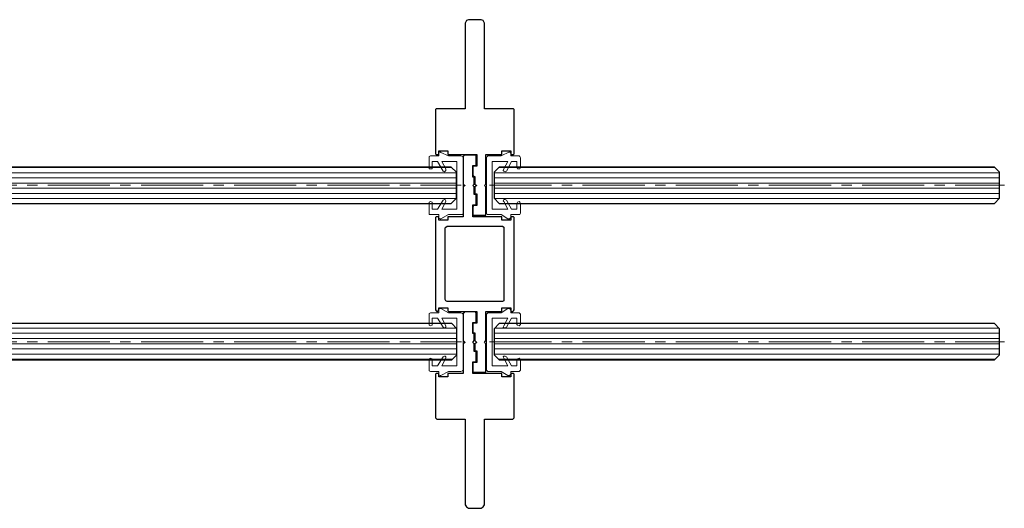
# Model space of a CAD drawing. Units: inches. Extents: x 2047 to 2636, y 325 to 696.
# Drawn here: x 2232 to 2244, y 443 to 448 of the extents above; entities that cross this region are included whole.
import ezdxf

# ---------------------------------------------------------------- set-up
doc = ezdxf.new("R2010")
doc.units = ezdxf.units.IN
doc.header["$MEASUREMENT"] = 0
doc.linetypes.add('CENTER2', pattern=[1.125, 0.75, -0.125, 0.125, -0.125])
doc.layers.add('C-DET-GASKET', color=189, linetype='Continuous', lineweight=15, transparency=0.09)
for name, color, linetype in [('C-GEN-HWR_CARVART', 230, 'Continuous'), ('Glass-RG', 4, 'Continuous'), ('PDF_Geometry', 7, 'Continuous')]:
    doc.layers.add(name, color=color, linetype=linetype)
doc.layers.add('Glass hatch-RG', color=253, linetype='Continuous', lineweight=5)

# ---------------------------------------------------------------- blocks, each defined once
blk = doc.blocks.new('*U143')
at = {"layer": 'Glass hatch-RG', "color": 0, "linetype": 'CENTER2', "transparency": 16777216}
blk.add_line((0, -3.058), (0, 3.058), dxfattribs=at)
blk = doc.blocks.new('*U142')
at = {"layer": 'Glass hatch-RG'}
h = blk.add_hatch(dxfattribs=at)
h.set_pattern_fill('ANSI31', color=256, scale=0.5, angle=45, style=0)
h.set_pattern_definition([(90, (0.3125, 4.001516), (-0.0625, 1e-17), [])])
h.paths.add_polyline_path([(0.062, 6.002), (0.375, 6.002), (0.438, 5.939), (0.438, 0.062), (0.375, 0), (0.062, 0), (0, 0.062), (0, 5.939)])
at = {"layer": 'Glass-RG'}
blk.add_lwpolyline([(0.062, 6.002), (0.375, 6.002), (0.438, 5.939), (0.438, 0.062), (0.375, 0), (0.062, 0), (0, 0.062), (0, 5.939)], close=True, dxfattribs=at)
at = {"layer": 'Glass hatch-RG', "linetype": 'CENTER2'}
blk.add_blockref('*U143', (0.219, 3.001), dxfattribs=at)
blk = doc.blocks.new('*U138')
at = {"layer": 'Glass hatch-RG', "color": 0, "linetype": 'CENTER2', "transparency": 16777216}
blk.add_line((0, -3.061), (0, 3.061), dxfattribs=at)
blk = doc.blocks.new('*U137')
at = {"layer": 'Glass hatch-RG'}
h = blk.add_hatch(dxfattribs=at)
h.set_pattern_fill('ANSI31', color=256, scale=0.5, angle=45, style=0)
h.set_pattern_definition([(90, (0.3125, 4.0072), (-0.0625, 1e-17), [])])
h.paths.add_polyline_path([(0.062, 6.007), (0.375, 6.007), (0.438, 5.945), (0.438, 0.062), (0.375, 0), (0.062, 0), (0, 0.062), (0, 5.945)])
at = {"layer": 'Glass-RG'}
blk.add_lwpolyline([(0.062, 6.007), (0.375, 6.007), (0.438, 5.945), (0.438, 0.062), (0.375, 0), (0.062, 0), (0, 0.062), (0, 5.945)], close=True, dxfattribs=at)
at = {"layer": 'Glass hatch-RG', "linetype": 'CENTER2'}
blk.add_blockref('*U138', (0.219, 3.004), dxfattribs=at)
blk = doc.blocks.new('*U133')
at = {"layer": 'Glass hatch-RG', "color": 0, "linetype": 'CENTER2', "transparency": 16777216}
blk.add_line((0, -3.109), (0, 3.109), dxfattribs=at)
blk = doc.blocks.new('*U132')
at = {"layer": 'Glass hatch-RG'}
h = blk.add_hatch(dxfattribs=at)
h.set_pattern_fill('ANSI31', color=256, scale=0.5, angle=45, style=0)
h.set_pattern_definition([(90, (0.3125, 4.10309), (-0.0625, 1e-17), [])])
h.paths.add_polyline_path([(0.062, 6.103), (0.375, 6.103), (0.438, 6.041), (0.438, 0.062), (0.375, 0), (0.062, 0), (0, 0.062), (0, 6.041)])
at = {"layer": 'Glass-RG'}
blk.add_lwpolyline([(0.062, 6.103), (0.375, 6.103), (0.438, 6.041), (0.438, 0.062), (0.375, 0), (0.062, 0), (0, 0.062), (0, 6.041)], close=True, dxfattribs=at)
at = {"layer": 'Glass hatch-RG', "linetype": 'CENTER2'}
blk.add_blockref('*U133', (0.219, 3.052), dxfattribs=at)
blk = doc.blocks.new('*U128')
at = {"layer": 'Glass hatch-RG', "color": 0, "linetype": 'CENTER2', "transparency": 16777216}
blk.add_line((0, -3.109), (0, 3.109), dxfattribs=at)
blk = doc.blocks.new('*U127')
at = {"layer": 'Glass hatch-RG'}
h = blk.add_hatch(dxfattribs=at)
h.set_pattern_fill('ANSI31', color=256, scale=0.5, angle=45, style=0)
h.set_pattern_definition([(90, (0.3125, 4.10309), (-0.0625, 1e-17), [])])
h.paths.add_polyline_path([(0.062, 6.103), (0.375, 6.103), (0.438, 6.041), (0.438, 0.062), (0.375, 0), (0.062, 0), (0, 0.062), (0, 6.041)])
at = {"layer": 'Glass-RG'}
blk.add_lwpolyline([(0.062, 6.103), (0.375, 6.103), (0.438, 6.041), (0.438, 0.062), (0.375, 0), (0.062, 0), (0, 0.062), (0, 6.041)], close=True, dxfattribs=at)
at = {"layer": 'Glass hatch-RG', "linetype": 'CENTER2'}
blk.add_blockref('*U128', (0.219, 3.052), dxfattribs=at)
blk = doc.blocks.new('shelf mullion vert 2 gl')
for points in [[(-0.25, -1.618), (-0.25, -1.626), (0.1, -1.626), (0.1, -1.768), (0.058, -1.768), (0.05, -1.776), (0.05, -1.876), (0.058, -1.885), (0.067, -1.893), (0.075, -1.893), (0.075, -1.985), (0.1, -2.001), (0.075, -2.018), (0.075, -2.101), (0.1, -2.101), (0.1, -2.243), (0.058, -2.243), (0.05, -2.252), (0.05, -2.352), (0.058, -2.36), (0.208, -2.36), (0.208, -2.018), (0.192, -2.001), (0.208, -1.985), (0.208, -1.626), (0.4, -1.626), (0.4, -1.584), (0.509, -1.584), (0.509, -1.626), (0.542, -1.626), (0.55, -1.618), (0.55, -1.084), (0.542, -1.076), (0.192, -1.076), (0.192, -0.042), (0.175, -0.008), (0.15, 0), (0, 0), (-0.025, -0.008), (-0.042, -0.042), (-0.042, -1.076), (-0.392, -1.076), (-0.4, -1.084), (-0.4, -1.618), (-0.392, -1.626), (-0.367, -1.626), (-0.359, -1.618), (-0.359, -1.584), (-0.25, -1.584)], [(0.509, -2.385), (0.509, -2.418), (0.4, -2.418), (0.4, -2.377), (0.05, -2.377), (0.05, -2.235), (0.083, -2.235), (0.092, -2.227), (0.092, -2.118), (0.083, -2.11), (0.067, -2.11), (0.067, -2.018), (0.05, -2.001), (0.067, -1.985), (0.067, -1.901), (0.05, -1.901), (0.05, -1.76), (0.092, -1.76), (0.092, -1.643), (0.083, -1.634), (-0.05, -1.634), (-0.058, -1.643), (-0.067, -1.651), (-0.067, -1.985), (-0.042, -2.001), (-0.067, -2.018), (-0.067, -2.377), (-0.25, -2.377), (-0.25, -2.418), (-0.359, -2.418), (-0.359, -2.385), (-0.367, -2.377), (-0.392, -2.377), (-0.4, -2.385), (-0.4, -3.502), (-0.392, -3.511), (-0.384, -3.519), (-0.375, -3.519), (-0.367, -3.511), (-0.359, -3.502), (-0.359, -3.477), (-0.25, -3.477), (-0.25, -3.511), (-0.242, -3.519), (0.1, -3.519), (0.1, -3.661), (0.058, -3.661), (0.05, -3.669), (0.05, -3.769), (0.058, -3.778), (0.075, -3.778), (0.075, -3.869), (0.1, -3.894), (0.075, -3.911), (0.075, -3.986), (0.083, -3.994), (0.1, -3.994), (0.1, -4.136), (0.058, -4.136), (0.05, -4.144), (0.05, -4.245), (0.058, -4.253), (0.208, -4.253), (0.208, -3.911), (0.192, -3.894), (0.208, -3.869), (0.208, -3.519), (0.392, -3.519), (0.4, -3.511), (0.4, -3.477), (0.509, -3.477), (0.509, -3.511), (0.517, -3.519), (0.534, -3.519), (0.542, -3.511), (0.55, -3.502), (0.55, -2.385), (0.542, -2.377), (0.509, -2.377)], [(0.409, -2.493), (0.425, -2.502), (0.425, -2.51), (0.425, -3.377), (0.425, -3.394), (0.409, -3.402), (-0.259, -3.402), (-0.275, -3.394), (-0.284, -3.377), (-0.284, -2.51), (-0.275, -2.502), (-0.259, -2.493)], [(0.4, -4.278), (0.4, -4.27), (0.05, -4.27), (0.05, -4.128), (0.083, -4.128), (0.092, -4.119), (0.092, -4.003), (0.067, -4.003), (0.067, -3.911), (0.05, -3.894), (0.067, -3.869), (0.067, -3.786), (0.05, -3.786), (0.05, -3.652), (0.083, -3.652), (0.092, -3.644), (0.092, -3.536), (0.083, -3.527), (-0.05, -3.527), (-0.058, -3.536), (-0.067, -3.544), (-0.067, -3.869), (-0.042, -3.894), (-0.067, -3.911), (-0.067, -4.27), (-0.25, -4.27), (-0.25, -4.311), (-0.359, -4.311), (-0.359, -4.278), (-0.367, -4.27), (-0.392, -4.27), (-0.4, -4.278), (-0.4, -4.803), (-0.392, -4.812), (-0.384, -4.82), (-0.042, -4.82), (-0.042, -5.854), (-0.025, -5.879), (0, -5.896), (0.15, -5.896), (0.175, -5.879), (0.192, -5.854), (0.192, -4.82), (0.534, -4.82), (0.542, -4.812), (0.55, -4.803), (0.55, -4.278), (0.542, -4.27), (0.509, -4.27), (0.509, -4.311), (0.4, -4.311)]]:
    blk.add_lwpolyline(points, close=True)
at = {"layer": 'C-DET-GASKET'}
for points in [[(-0.442, -2.218), (-0.442, -2.201), (-0.459, -2.193), (-0.475, -2.201), (-0.475, -2.218), (-0.475, -2.352), (-0.459, -2.352), (-0.359, -2.352), (-0.359, -2.385), (-0.359, -2.393), (-0.342, -2.402), (-0.334, -2.402), (-0.242, -2.352), (-0.092, -2.352), (-0.075, -2.352), (-0.067, -2.335), (-0.067, -1.668), (-0.075, -1.651), (-0.092, -1.643), (-0.242, -1.643), (-0.334, -1.601), (-0.342, -1.593), (-0.359, -1.601), (-0.359, -1.618), (-0.359, -1.643), (-0.459, -1.643), (-0.475, -1.651), (-0.475, -1.668), (-0.475, -1.785), (-0.475, -1.801), (-0.442, -1.801), (-0.442, -1.785), (-0.442, -1.709), (-0.375, -1.709), (-0.309, -1.826), (-0.292, -1.835), (-0.284, -1.826), (-0.275, -1.818), (-0.275, -1.801), (-0.325, -1.709), (-0.142, -1.709), (-0.142, -2.285), (-0.325, -2.285), (-0.275, -2.193), (-0.275, -2.185), (-0.284, -2.168), (-0.292, -2.168), (-0.309, -2.176), (-0.375, -2.285), (-0.442, -2.285)], [(0.584, -2.218), (0.584, -2.285), (0.517, -2.285), (0.459, -2.176), (0.442, -2.168), (0.425, -2.168), (0.417, -2.185), (0.425, -2.193), (0.475, -2.285), (0.284, -2.285), (0.284, -1.709), (0.475, -1.709), (0.425, -1.801), (0.417, -1.818), (0.425, -1.826), (0.442, -1.835), (0.459, -1.826), (0.517, -1.709), (0.584, -1.709), (0.584, -1.785), (0.592, -1.801), (0.617, -1.801), (0.625, -1.785), (0.625, -1.668), (0.617, -1.651), (0.609, -1.643), (0.509, -1.643), (0.509, -1.618), (0.5, -1.601), (0.492, -1.593), (0.392, -1.643), (0.233, -1.643), (0.225, -1.651), (0.217, -1.668), (0.217, -2.335), (0.225, -2.352), (0.233, -2.352), (0.392, -2.352), (0.475, -2.402), (0.492, -2.402), (0.5, -2.393), (0.509, -2.385), (0.509, -2.352), (0.609, -2.352), (0.617, -2.352), (0.625, -2.335), (0.625, -2.218), (0.617, -2.201), (0.609, -2.193), (0.592, -2.201)], [(-0.442, -4.111), (-0.442, -4.094), (-0.459, -4.086), (-0.475, -4.094), (-0.475, -4.111), (-0.475, -4.236), (-0.459, -4.245), (-0.359, -4.245), (-0.359, -4.278), (-0.359, -4.286), (-0.342, -4.295), (-0.334, -4.295), (-0.242, -4.245), (-0.092, -4.245), (-0.075, -4.236), (-0.067, -4.228), (-0.067, -3.552), (-0.075, -3.544), (-0.092, -3.536), (-0.242, -3.536), (-0.334, -3.486), (-0.342, -3.486), (-0.359, -3.494), (-0.359, -3.511), (-0.359, -3.536), (-0.459, -3.536), (-0.475, -3.544), (-0.475, -3.552), (-0.475, -3.677), (-0.475, -3.686), (-0.459, -3.694), (-0.442, -3.686), (-0.442, -3.677), (-0.442, -3.602), (-0.375, -3.602), (-0.309, -3.711), (-0.292, -3.719), (-0.284, -3.719), (-0.275, -3.711), (-0.275, -3.694), (-0.325, -3.602), (-0.142, -3.602), (-0.142, -4.178), (-0.325, -4.178), (-0.275, -4.086), (-0.275, -4.069), (-0.284, -4.061), (-0.292, -4.061), (-0.309, -4.069), (-0.375, -4.178), (-0.442, -4.178)], [(0.584, -4.111), (0.584, -4.178), (0.517, -4.178), (0.459, -4.069), (0.442, -4.061), (0.425, -4.061), (0.417, -4.069), (0.425, -4.086), (0.475, -4.178), (0.284, -4.178), (0.284, -3.602), (0.475, -3.602), (0.425, -3.694), (0.417, -3.711), (0.425, -3.719), (0.442, -3.719), (0.459, -3.711), (0.517, -3.602), (0.584, -3.602), (0.584, -3.677), (0.592, -3.686), (0.609, -3.694), (0.617, -3.686), (0.625, -3.677), (0.625, -3.552), (0.617, -3.544), (0.609, -3.536), (0.509, -3.536), (0.509, -3.511), (0.5, -3.494), (0.492, -3.486), (0.475, -3.486), (0.392, -3.536), (0.233, -3.536), (0.217, -3.552), (0.217, -4.228), (0.233, -4.245), (0.392, -4.245), (0.475, -4.295), (0.492, -4.295), (0.5, -4.286), (0.509, -4.278), (0.509, -4.245), (0.609, -4.245), (0.617, -4.236), (0.625, -4.228), (0.625, -4.111), (0.617, -4.094), (0.609, -4.086), (0.592, -4.094)]]:
    blk.add_lwpolyline(points, close=True, dxfattribs=at)
at = {"layer": 'PDF_Geometry', "lineweight": 9}
blk.add_lwpolyline([(-0.4, -3.344), (-0.4, -3.369)], dxfattribs=at)

msp = doc.modelspace()

# ---------------------------------------------------------------- block references
at = {"xscale": -1, "rotation": 270}
for name, p in [('*U142', (2231.42523, 446.19347)), ('*U132', (2237.88259, 446.19347)), ('*U137', (2231.42523, 444.30371)), ('*U127', (2237.88259, 444.30371))]:
    msp.add_blockref(name, p, dxfattribs=at)
at = {"layer": 'C-GEN-HWR_CARVART'}
msp.add_blockref('shelf mullion vert 2 gl', (2237.57419, 448.4094), dxfattribs=at)

doc.saveas('drawing.dxf')
